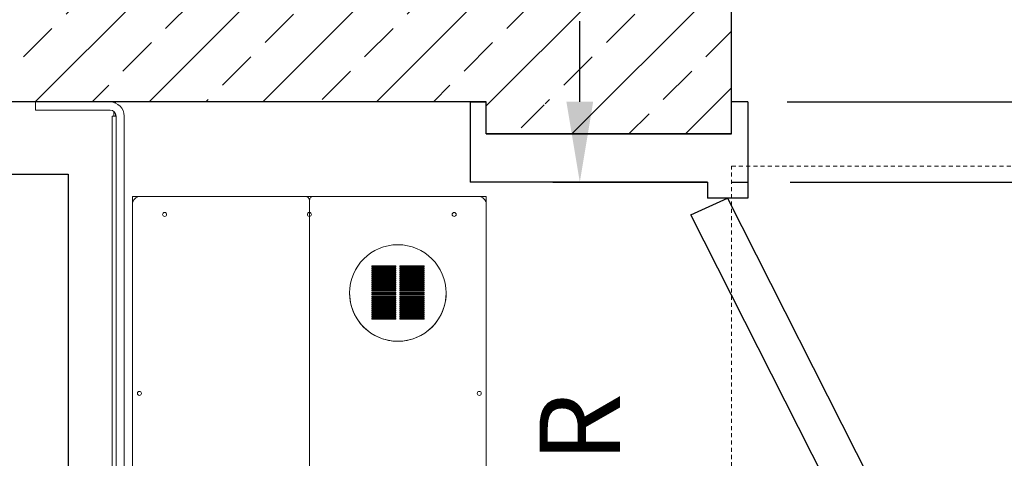
# Model space of a CAD drawing. Extents: x -277 to 148, y -99 to 381.
# Drawn here: x 92 to 122, y 158 to 171 of the extents above; entities that cross this region are included whole.
import ezdxf

# ---------------------------------------------------------------- set-up
doc = ezdxf.new("R2010")
doc.units = 0
doc.header["$LTSCALE"] = 0.5
doc.header["$MEASUREMENT"] = 0
doc.linetypes.add('HIDDEN', pattern=[0.375, 0.25, -0.125])
doc.layers.get('0').update_dxf_attribs({"linetype": 'CONTINUOUS'})
doc.layers.get('Defpoints').update_dxf_attribs({"linetype": 'CONTINUOUS'})
for name, color, linetype, lineweight in [('DIM', 86, 'CONTINUOUS', 5), ('DRAW', 152, 'CONTINUOUS', 25), ('HID', 84, 'HIDDEN', 5), ('Visible (ANSI)', 7, 'CONTINUOUS', 9)]:
    doc.layers.add(name, color=color, linetype=linetype, lineweight=lineweight)
doc.styles.add('ARIALNARROW', font='ARIALN.TTF')
doc.dimstyles.new('0375XP', dxfattribs={"dimscale": 26.6667, "dimtxt": 0.0938, "dimasz": 0.0938, "dimexe": 0.046, "dimexo": 0.046, "dimgap": 0.09, "dimtad": 0, "dimdec": 4, "dimzin": 3, "dimdsep": 46, "dimlunit": 4, "dimtxsty": 'ARIALNARROW', "dimcen": -0.0938, "dimclrd": 256, "dimclre": 256, "dimclrt": 256, "dimadec": 0, "dimazin": 0, "dimtfac": 1, "dimtdec": 4, "dimtofl": 0, "dimtmove": 0, "dimatfit": 3, "dimfxl": 1, "dimfrac": 2, "dimtolj": 1, "dimtzin": 0, "dimarcsym": 0})

# ---------------------------------------------------------------- blocks, each defined once
blk = doc.blocks.new('*D33')
at = {"layer": 'Defpoints', "color": 0, "transparency": 16777216}
for p in [(112.836, 166.4), (108.946, 130.4), (112.836, 130.4)]:
    blk.add_point(p, dxfattribs=at)
at = {"layer": 'DIM', "lineweight": -2, "transparency": 16777216}
for p, q in [((108.946, 168.901), (108.946, 171.402)), ((111.609, 166.4), (107.719, 166.4)), ((111.609, 130.4), (107.719, 130.4)), ((108.946, 127.898), (108.946, 125.397))]:
    blk.add_line(p, q, dxfattribs=at)
at = {"layer": 'DIM', "transparency": 16777216}
for points in [[(108.529, 168.901), (109.362, 168.901), (108.946, 166.4)], [(108.529, 127.898), (109.362, 127.898), (108.946, 130.4)]]:
    blk.add_solid(points, dxfattribs=at)
at = {"layer": 'DIM', "transparency": 16777216, "insert": (108.946, 145.4), "char_height": 2.50134, "attachment_point": 5, "rotation": 90, "style": 'ARIALNARROW'}
blk.add_mtext('\\A1;3\'-0" X 7\'-0" DOOR', dxfattribs=at)
blk = doc.blocks.new('*D35')
at = {"layer": 'Defpoints', "color": 0, "transparency": 16777216}
for p in [(114.166, 168.9), (114.258, 166.4), (123.363, 166.4)]:
    blk.add_point(p, dxfattribs=at)
at = {"layer": 'DIM', "lineweight": -2, "transparency": 16777216}
for p, q in [((123.363, 171.401), (123.363, 176.894)), ((115.393, 168.9), (124.59, 168.9)), ((115.484, 166.4), (124.59, 166.4)), ((123.363, 163.898), (123.363, 161.397))]:
    blk.add_line(p, q, dxfattribs=at)
at = {"layer": 'DIM', "transparency": 16777216}
for points in [[(122.946, 171.401), (123.78, 171.401), (123.363, 168.9)], [(122.946, 163.898), (123.78, 163.898), (123.363, 166.4)]]:
    blk.add_solid(points, dxfattribs=at)
at = {"layer": 'DIM', "transparency": 16777216, "insert": (123.363, 185.925), "char_height": 2.5013, "attachment_point": 5, "rotation": 90, "style": 'ARIALNARROW'}
blk.add_mtext('\\A1;2 1/2"\\PTO DOOR \\PFRAME', dxfattribs=at)
blk = doc.blocks.new('A$C099C3B2F')
at = {"layer": 'Visible (ANSI)'}
for p, q in [((3.25, 14.007), (3, 14.007)), ((3, 14.007), (3, 13.249)), ((3.25, 11.696), (3.25, 14.007)), ((3, 13.249), (3, 12.453)), ((3, 12.453), (3, 11.696)), ((3.001, 11.582), (3.015, 11.582)), ((3.001, 11.582), (3.001, 11.522)), ((3.036, 11.522), (3.001, 11.522)), ((3.288, 11.582), (3.314, 11.582)), ((3.439, 11.582), (3.314, 11.582)), ((3.365, 11.522), (3.439, 11.522)), ((32.956, 11.627), (3.439, 11.627)), ((3.439, 11.627), (3.439, 11.507)), ((32.637, 11.507), (3.439, 11.507)), ((3.439, 11.507), (32.956, 11.507)), ((3.439, 11.257), (32.637, 11.257)), ((6.182, 11), (5.936, 11)), ((5.936, 10.75), (5.936, 11)), ((5.936, 5.625), (5.936, 10.75)), ((6.182, 11), (6.936, 11)), ((6.186, 11), (32.426, 11)), ((6.936, 11), (7.009, 11)), ((6.936, 11), (6.936, 11)), ((7.009, 11), (31.603, 11)), ((5.936, 5.375), (5.936, 5.625)), ((5.936, 0.25), (5.936, 5.375)), ((6.061, 5.5), (6.434, 5.5)), ((6.434, 5.5), (6.061, 5.5)), ((6.434, 5.5), (6.559, 5.5)), ((6.559, 5.5), (14.714, 5.5)), ((14.714, 5.5), (6.559, 5.5)), ((8.092, 3.562), (8.123, 3.562)), ((8.092, 2.812), (8.092, 3.562)), ((8.123, 3.562), (8.123, 2.812)), ((8.155, 3.562), (8.186, 3.562)), ((8.155, 2.812), (8.155, 3.562)), ((8.186, 3.562), (8.186, 2.812)), ((8.217, 3.562), (8.248, 3.562)), ((8.217, 2.812), (8.217, 3.562)), ((8.248, 3.562), (8.248, 2.812)), ((8.28, 3.562), (8.311, 3.562)), ((8.28, 2.812), (8.28, 3.562)), ((8.311, 3.562), (8.311, 2.812)), ((8.342, 3.562), (8.373, 3.562)), ((8.342, 2.812), (8.342, 3.562)), ((8.373, 3.562), (8.373, 2.812)), ((8.405, 3.562), (8.436, 3.562)), ((8.405, 2.812), (8.405, 3.562)), ((8.436, 3.562), (8.436, 2.812)), ((8.467, 3.562), (8.498, 3.562)), ((8.467, 2.812), (8.467, 3.562)), ((8.498, 3.562), (8.498, 2.812)), ((8.53, 3.562), (8.561, 3.562)), ((8.53, 2.812), (8.53, 3.562)), ((8.561, 3.562), (8.561, 2.812)), ((8.592, 3.562), (8.623, 3.562)), ((8.592, 2.812), (8.592, 3.562)), ((8.623, 3.562), (8.623, 2.812)), ((8.655, 3.562), (8.686, 3.562)), ((8.655, 2.812), (8.655, 3.562)), ((8.686, 3.562), (8.686, 2.812)), ((8.717, 3.562), (8.748, 3.562)), ((8.717, 2.812), (8.717, 3.562)), ((8.748, 3.562), (8.748, 2.812)), ((8.78, 3.562), (8.811, 3.562)), ((8.78, 2.812), (8.78, 3.562)), ((8.811, 3.562), (8.811, 2.812)), ((8.842, 3.562), (8.873, 3.562)), ((8.842, 2.812), (8.842, 3.562)), ((8.873, 3.562), (8.873, 2.812)), ((8.905, 3.562), (8.936, 3.562)), ((8.905, 2.812), (8.905, 3.562)), ((8.936, 3.562), (8.936, 2.812)), ((8.967, 3.562), (8.998, 3.562)), ((8.967, 2.812), (8.967, 3.562)), ((8.998, 3.562), (8.998, 2.812)), ((9.03, 3.562), (9.061, 3.562)), ((9.03, 2.812), (9.03, 3.562)), ((9.061, 3.562), (9.061, 2.812)), ((9.092, 3.562), (9.123, 3.562)), ((9.092, 2.812), (9.092, 3.562)), ((9.123, 3.562), (9.123, 2.812)), ((9.155, 3.562), (9.186, 3.562)), ((9.155, 2.812), (9.155, 3.562)), ((9.186, 3.562), (9.186, 2.812)), ((9.217, 3.562), (9.248, 3.562)), ((9.217, 2.812), (9.217, 3.562)), ((9.248, 3.562), (9.248, 2.812)), ((9.28, 3.562), (9.311, 3.562)), ((9.28, 2.812), (9.28, 3.562)), ((9.311, 3.562), (9.311, 2.812)), ((9.342, 3.562), (9.373, 3.562)), ((9.342, 2.812), (9.342, 3.562)), ((9.373, 3.562), (9.373, 2.812)), ((9.405, 3.562), (9.436, 3.562)), ((9.405, 2.812), (9.405, 3.562)), ((9.436, 3.562), (9.436, 2.812)), ((9.467, 3.562), (9.498, 3.562)), ((9.467, 2.812), (9.467, 3.562)), ((9.498, 3.562), (9.498, 2.812)), ((9.53, 3.562), (9.561, 3.562)), ((9.53, 2.812), (9.53, 3.562)), ((9.561, 3.562), (9.561, 2.812)), ((9.592, 3.562), (9.623, 3.562)), ((9.592, 2.812), (9.592, 3.562)), ((9.623, 3.562), (9.623, 2.812)), ((9.655, 3.562), (9.686, 3.562)), ((9.655, 2.812), (9.655, 3.562)), ((9.686, 3.562), (9.686, 2.812)), ((9.717, 3.562), (9.748, 3.562)), ((9.717, 2.812), (9.717, 3.562)), ((9.748, 3.562), (9.748, 2.812)), ((8.123, 2.812), (8.092, 2.812)), ((8.186, 2.812), (8.155, 2.812)), ((8.248, 2.812), (8.217, 2.812)), ((8.311, 2.812), (8.28, 2.812)), ((8.373, 2.812), (8.342, 2.812)), ((8.436, 2.812), (8.405, 2.812)), ((8.498, 2.812), (8.467, 2.812)), ((8.561, 2.812), (8.53, 2.812)), ((8.623, 2.812), (8.592, 2.812)), ((8.686, 2.812), (8.655, 2.812)), ((8.748, 2.812), (8.717, 2.812)), ((8.811, 2.812), (8.78, 2.812)), ((8.873, 2.812), (8.842, 2.812)), ((8.936, 2.812), (8.905, 2.812)), ((8.998, 2.812), (8.967, 2.812)), ((9.061, 2.812), (9.03, 2.812)), ((9.123, 2.812), (9.092, 2.812)), ((9.186, 2.812), (9.155, 2.812)), ((9.248, 2.812), (9.217, 2.812)), ((9.311, 2.812), (9.28, 2.812)), ((9.373, 2.812), (9.342, 2.812)), ((9.436, 2.812), (9.405, 2.812)), ((9.498, 2.812), (9.467, 2.812)), ((9.561, 2.812), (9.53, 2.812)), ((9.623, 2.812), (9.592, 2.812)), ((9.686, 2.812), (9.655, 2.812)), ((9.748, 2.812), (9.717, 2.812)), ((8.092, 2.687), (8.123, 2.687)), ((8.092, 1.937), (8.092, 2.687)), ((8.123, 2.687), (8.123, 1.937)), ((8.155, 2.687), (8.186, 2.687)), ((8.155, 1.937), (8.155, 2.687)), ((8.186, 2.687), (8.186, 1.937)), ((8.217, 2.687), (8.248, 2.687)), ((8.217, 1.937), (8.217, 2.687)), ((8.248, 2.687), (8.248, 1.937)), ((8.28, 2.687), (8.311, 2.687)), ((8.28, 1.937), (8.28, 2.687)), ((8.311, 2.687), (8.311, 1.937)), ((8.342, 2.687), (8.373, 2.687)), ((8.342, 1.937), (8.342, 2.687)), ((8.373, 2.687), (8.373, 1.937)), ((8.405, 2.687), (8.436, 2.687)), ((8.405, 1.937), (8.405, 2.687)), ((8.436, 2.687), (8.436, 1.937)), ((8.467, 2.687), (8.498, 2.687)), ((8.467, 1.937), (8.467, 2.687)), ((8.498, 2.687), (8.498, 1.937)), ((8.53, 2.687), (8.561, 2.687)), ((8.53, 1.937), (8.53, 2.687)), ((8.561, 2.687), (8.561, 1.937)), ((8.592, 2.687), (8.623, 2.687)), ((8.592, 1.937), (8.592, 2.687)), ((8.623, 2.687), (8.623, 1.937)), ((8.655, 2.687), (8.686, 2.687)), ((8.655, 1.937), (8.655, 2.687)), ((8.686, 2.687), (8.686, 1.937)), ((8.717, 2.687), (8.748, 2.687)), ((8.717, 1.937), (8.717, 2.687)), ((8.748, 2.687), (8.748, 1.937)), ((8.78, 2.687), (8.811, 2.687)), ((8.78, 1.937), (8.78, 2.687)), ((8.811, 2.687), (8.811, 1.937)), ((8.842, 2.687), (8.873, 2.687)), ((8.842, 1.937), (8.842, 2.687)), ((8.873, 2.687), (8.873, 1.937)), ((8.905, 2.687), (8.936, 2.687)), ((8.905, 1.937), (8.905, 2.687)), ((8.936, 2.687), (8.936, 1.937)), ((8.967, 2.687), (8.998, 2.687)), ((8.967, 1.937), (8.967, 2.687)), ((8.998, 2.687), (8.998, 1.937)), ((9.03, 2.687), (9.061, 2.687)), ((9.03, 1.937), (9.03, 2.687)), ((9.061, 2.687), (9.061, 1.937)), ((9.092, 2.687), (9.123, 2.687)), ((9.092, 1.937), (9.092, 2.687)), ((9.123, 2.687), (9.123, 1.937)), ((9.155, 2.687), (9.186, 2.687)), ((9.155, 1.937), (9.155, 2.687)), ((9.186, 2.687), (9.186, 1.937)), ((9.217, 2.687), (9.248, 2.687)), ((9.217, 1.937), (9.217, 2.687)), ((9.248, 2.687), (9.248, 1.937)), ((9.28, 2.687), (9.311, 2.687)), ((9.28, 1.937), (9.28, 2.687)), ((9.311, 2.687), (9.311, 1.937)), ((9.342, 2.687), (9.373, 2.687)), ((9.342, 1.937), (9.342, 2.687)), ((9.373, 2.687), (9.373, 1.937)), ((9.405, 2.687), (9.436, 2.687)), ((9.405, 1.937), (9.405, 2.687)), ((9.436, 2.687), (9.436, 1.937)), ((9.467, 2.687), (9.498, 2.687)), ((9.467, 1.937), (9.467, 2.687)), ((9.498, 2.687), (9.498, 1.937)), ((9.53, 2.687), (9.561, 2.687)), ((9.53, 1.937), (9.53, 2.687)), ((9.561, 2.687), (9.561, 1.937)), ((9.592, 2.687), (9.623, 2.687)), ((9.592, 1.937), (9.592, 2.687)), ((9.623, 2.687), (9.623, 1.937)), ((9.655, 2.687), (9.686, 2.687)), ((9.655, 1.937), (9.655, 2.687)), ((9.686, 2.687), (9.686, 1.937)), ((9.717, 1.937), (9.717, 2.687)), ((9.717, 2.687), (9.748, 2.687)), ((9.748, 2.687), (9.748, 1.937)), ((8.123, 1.937), (8.092, 1.937)), ((8.186, 1.937), (8.155, 1.937)), ((8.248, 1.937), (8.217, 1.937)), ((8.311, 1.937), (8.28, 1.937)), ((8.373, 1.937), (8.342, 1.937)), ((8.436, 1.937), (8.405, 1.937)), ((8.498, 1.937), (8.467, 1.937)), ((8.561, 1.937), (8.53, 1.937)), ((8.623, 1.937), (8.592, 1.937)), ((8.686, 1.937), (8.655, 1.937)), ((8.748, 1.937), (8.717, 1.937)), ((8.811, 1.937), (8.78, 1.937)), ((8.873, 1.937), (8.842, 1.937)), ((8.936, 1.937), (8.905, 1.937)), ((8.998, 1.937), (8.967, 1.937)), ((9.061, 1.937), (9.03, 1.937)), ((9.123, 1.937), (9.092, 1.937)), ((9.186, 1.937), (9.155, 1.937)), ((9.248, 1.937), (9.217, 1.937)), ((9.311, 1.937), (9.28, 1.937)), ((9.373, 1.937), (9.342, 1.937)), ((9.436, 1.937), (9.405, 1.937)), ((9.498, 1.937), (9.467, 1.937)), ((9.561, 1.937), (9.53, 1.937)), ((9.623, 1.937), (9.592, 1.937)), ((9.686, 1.937), (9.655, 1.937)), ((9.748, 1.937), (9.717, 1.937)), ((5.936, 0), (5.936, 0.25)), ((6.182, 0), (5.936, 0)), ((6.182, 0), (6.186, 0)), ((32.426, 0), (6.186, 0))]:
    blk.add_line(p, q, dxfattribs=at)
for centre, radius in [((12.056, 10.782), 0.0625), ((6.496, 10), 0.0625), ((8.936, 2.75), 1.5), ((6.496, 1), 0.0625), ((12.056, 0.218), 0.0625)]:
    blk.add_circle(centre, radius, dxfattribs=at)
for centre, radius, start, end in [((3.439, 11.696), 0.439, 180, 270), ((3.439, 11.696), 0.189, 180, 270), ((6.186, 10.75), 0.25, 90, 180), ((7.009, 10.937), 0.0625, 90, 94.983), ((12.056, 10.782), 0.0625, 0.0063, 179.9937), ((6.496, 10), 0.0625, 180.1083, 359.8917), ((6.061, 5.625), 0.125, 180, 270), ((6.496, 5.5), 0.0625, 0, 180), ((6.061, 5.375), 0.125, 90, 180), ((6.496, 5.5), 0.0625, 180, 0), ((8.936, 2.75), 1.5, 269.9926, 90.0074), ((6.186, 0.25), 0.25, 180, 270), ((12.056, 0.218), 0.0625, 180.1146, 359.8854)]:
    blk.add_arc(centre, radius, start, end, dxfattribs=at)

msp = doc.modelspace()

# ---------------------------------------------------------------- hatches: boundary and pattern name
at = {"layer": 'DRAW'}
h = msp.add_hatch(dxfattribs=at)
h.set_pattern_fill('ANSI33', color=3, scale=10)
h.set_pattern_definition([(45, (-4.2503, 1.916), (-1.767767, 1.767767), []), (45, (-2.4825, 1.916), (-1.767767, 1.767767), [1.25, -0.625])])
h.paths.add_polyline_path([(100.94523, 171.58512), (100.96074, 171.56085), (100.94081, 171.58191), (100.92088, 171.60235), (100.90095, 171.62164), (100.88102, 171.63928), (100.86109, 171.65475), (100.84116, 171.66754), (100.81902, 171.67812), (100.79688, 171.68463), (100.77474, 171.68685), (100.77474, 171.74685), (100.78895, 171.74685), (100.81813, 171.73422), (100.83983, 171.71917), (100.86152, 171.69897), (100.88322, 171.6741), (100.89872, 171.65385), (100.91423, 171.63202), (100.92973, 171.60898)], flags=16)
h.paths.add_polyline_path([(100.91671, 171.57084), (100.96074, 171.56085), (100.92849, 171.57185), (100.89875, 171.58285), (100.873, 171.59385), (100.85274, 171.60485), (100.83949, 171.61585), (100.83474, 171.62685), (100.77474, 171.62685), (100.77474, 171.61725), (100.82347, 171.59526), (100.86861, 171.58248)], flags=16)
h.paths.add_polyline_path([(112.92313, 171.61201), (112.93474, 171.62685), (112.93474, 171.74685), (112.92053, 171.74685), (112.88099, 171.72974), (112.84795, 171.69897), (112.82625, 171.6741), (112.80408, 171.64515), (112.77445, 171.60111), (112.74874, 171.56085), (112.77544, 171.56691), (112.80157, 171.57298), (112.82663, 171.57904), (112.85011, 171.5851), (112.8715, 171.59115), (112.8903, 171.5972)], flags=16)
edge = h.paths.add_edge_path(flags=16)
edge.add_arc((107.65474, 168.69631), 0.25, 25.24394, 90)
edge.add_line((107.65474, 168.94631), (107.05474, 168.94631))
edge.add_arc((107.05474, 168.69631), 0.25, 90, 154.75606)
edge.add_line((106.82861, 168.80292), (107.88086, 168.80292))
h.paths.add_polyline_path([(121.51383, 168.80292), (121.63883, 168.55592), (121.63883, 169.30292), (120.88883, 169.30292), (120.88883, 168.80292)])
h.paths.add_polyline_path([(1.04086, 132.65854), (1.04086, 168.89966), (106.04086, 168.89966), (106.04086, 167.89966), (113.66586, 167.89966), (113.66586, 176.52466), (-6.58414, 176.52466), (-6.58414, 89.27466), (5.04066, 89.27466), (5.04086, 92.52466), (5.04086, 96.89966), (1.04086, 96.89966), (1.04086, 108.65854), (-0.45914, 108.65854), (-0.45914, 132.65854)])

# ---------------------------------------------------------------- linework, layer by layer
msp.add_line((113.66586, 167.89966), (106.04086, 167.89966))
msp.add_line((113.66586, 167.89966), (106.04086, 167.89966))
at = {"layer": 'DIM', "color": 152, "lineweight": 0}
msp.add_line((106.04086, 167.89966), (113.66586, 167.89966), dxfattribs=at)
at = {"layer": 'DRAW'}
for p, q in [((113.66586, 167.89966), (113.66586, 176.52466)), ((106.04086, 168.89966), (1.04086, 168.89966)), ((105.54086, 168.89966), (105.54086, 166.39966)), ((105.54086, 168.89966), (106.04086, 168.89966)), ((106.04086, 167.89966), (106.04086, 168.89966)), ((106.04086, 167.89966), (106.04086, 168.89966)), ((106.04086, 167.89966), (106.04086, 168.89966)), ((106.04086, 167.89966), (106.04086, 168.89966)), ((106.04086, 167.89966), (106.04086, 168.89966)), ((114.16586, 168.89966), (113.66586, 168.89966)), ((114.16586, 168.89966), (114.16586, 166.39966)), ((106.04086, 167.89966), (113.66586, 167.89966)), ((113.66586, 167.89966), (106.04086, 167.89966)), ((106.04086, 167.89966), (113.66586, 167.89966)), ((113.66586, 167.89966), (106.04086, 167.89966)), ((9.04086, 166.64966), (93.04086, 166.64966)), ((93.04086, 166.64966), (93.04086, 109.77466)), ((112.91586, 166.39966), (105.54086, 166.39966)), ((108.10336, 166.39966), (112.91586, 166.39966)), ((112.91586, 166.39966), (112.91586, 165.89966)), ((113.66586, 166.39966), (114.16586, 166.39966)), ((114.16586, 166.39966), (114.16586, 165.89966)), ((112.39938, 165.39025), (113.54086, 165.89966)), ((114.16586, 165.89966), (112.91586, 165.89966)), ((113.54086, 165.89966), (129.67184, 134.02478)), ((128.53035, 133.51537), (112.39938, 165.39025))]:
    msp.add_line(p, q, dxfattribs=at)
at = {"layer": 'HID'}
msp.add_line((106.04086, 167.89966), (113.66586, 167.89966), dxfattribs=at)
msp.add_line((106.04086, 167.89966), (113.66586, 167.89966), dxfattribs=at)
msp.add_lwpolyline([(113.66586, 129.89966), (113.66586, 166.89966), (141.66586, 166.89966), (141.66586, 129.89966)], close=True, dxfattribs=at)

# ---------------------------------------------------------------- block references
at = {"layer": 'DRAW', "xscale": -1, "rotation": 90}
msp.add_blockref('A$C099C3B2F', (106.04086, 171.89382), dxfattribs=at)

# ---------------------------------------------------------------- dimensions: what is measured, and where the dimension line sits
at = {"layer": 'DIM'}
for base, p1, p2, angle, text, picture, middle in [((123.36332, 166.39966), (114.16586, 168.89966), (114.25759, 166.39966), 90, '<>\\PTO DOOR \\PFRAME', '*D35', (123.36332, 185.9253)), ((108.9455, 130.39966), (112.83592, 166.39966), (112.83592, 130.39966), 270, '<> X 7\'-0" DOOR', '*D33', (108.9455, 145.39966))]:
    dim = msp.add_linear_dim(base=base, p1=p1, p2=p2, angle=angle, text=text, dimstyle='0375XP', dxfattribs=at)
    dim.commit()
    dim.dimension.update_dxf_attribs({"geometry": picture, "text_midpoint": middle, "dimtype": 160})

doc.saveas('drawing.dxf')
